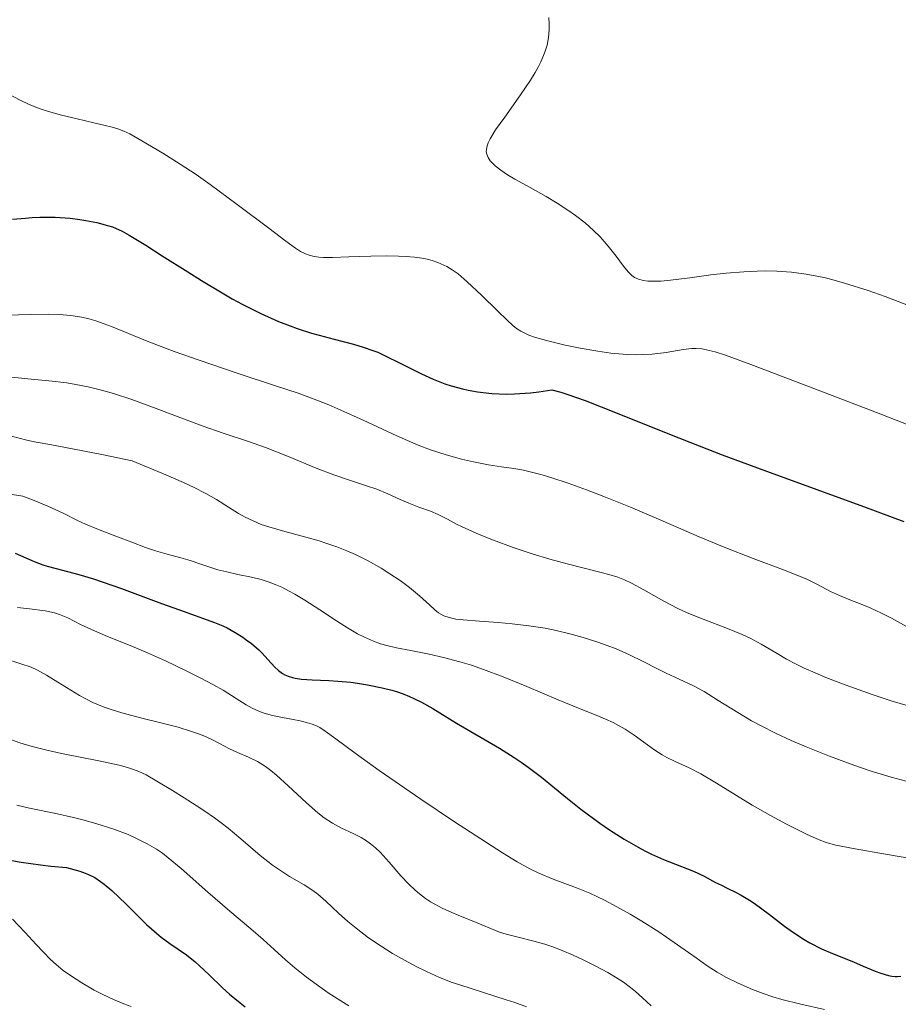
# Model space of a CAD drawing. Units: metres. Extents: x 675033 to 678494, y 4756113 to 4758352.
# Drawn here: x 676775 to 676846, y 4756212 to 4756291 of the extents above; entities that cross this region are included whole.
import ezdxf

# ---------------------------------------------------------------- set-up
doc = ezdxf.new("R2010")
doc.units = ezdxf.units.M
doc.header["$MEASUREMENT"] = 0
doc.layers.add('Curva de nivel directora', color=30, linetype='Continuous', lineweight=30)
doc.layers.add('Curva de nivel intermedia', color=30, linetype='Continuous', lineweight=0)

msp = doc.modelspace()

# ---------------------------------------------------------------- linework, layer by layer
at = {"layer": 'Curva de nivel directora', "color": 30, "linetype": 'Continuous', "lineweight": 30, "flags": 128}
for points, elevation in [([(676774.76, 4756274.99), (676775.81, 4756275.09), (676776.34, 4756275.14), (676776.95, 4756275.17), (676778.19, 4756275.16), (676779.41, 4756275.07), (676780.19, 4756274.98), (676780.68, 4756274.9), (676781.57, 4756274.73), (676782.43, 4756274.5), (676782.83, 4756274.37), (676783.61, 4756274.02), (676784.17, 4756273.72), (676785.53, 4756272.9), (676786.85, 4756272.05), (676788.91, 4756270.74), (676790.01, 4756270.05), (676791.69, 4756269.04), (676792.5, 4756268.57), (676793.3, 4756268.14), (676794.82, 4756267.38), (676796.25, 4756266.74), (676797.17, 4756266.38), (676797.76, 4756266.17), (676798.9, 4756265.8), (676799.52, 4756265.63), (676800.73, 4756265.31), (676802.31, 4756264.91), (676803.09, 4756264.67)], 1325), ([(676803.09, 4756264.67), (676803.87, 4756264.4), (676804.26, 4756264.24), (676804.86, 4756263.97), (676806.08, 4756263.36), (676807.8, 4756262.49), (676808.72, 4756262.08), (676809.68, 4756261.7), (676810.18, 4756261.54), (676811.1, 4756261.28), (676811.57, 4756261.18), (676812.31, 4756261.05), (676813.46, 4756260.92), (676814.67, 4756260.87), (676815.3, 4756260.88), (676816.6, 4756260.97), (676817.28, 4756261.05), (676818.32, 4756261.21), (676819.04, 4756261.02), (676819.62, 4756260.84), (676821.01, 4756260.34), (676823.6, 4756259.32), (676827.83, 4756257.62), (676830.21, 4756256.69), (676832.08, 4756255.97), (676835.95, 4756254.53), (676843.48, 4756251.78), (676846.74, 4756250.57)], 1325), ([(676774.97, 4756248.01), (676776.51, 4756247.35), (676777.21, 4756247.07), (676777.56, 4756246.96), (676778.29, 4756246.76), (676780.1, 4756246.29), (676781.3, 4756245.93), (676783.56, 4756245.15), (676786.8, 4756243.95), (676788.23, 4756243.43), (676791.07, 4756242.42), (676791.75, 4756242.14), (676792.08, 4756241.98), (676792.75, 4756241.61), (676793.35, 4756241.22), (676793.64, 4756241.02), (676794.06, 4756240.7), (676794.65, 4756240.2), (676794.91, 4756239.94), (676795.38, 4756239.43), (676795.95, 4756238.81), (676796.25, 4756238.53), (676796.57, 4756238.29), (676796.74, 4756238.19), (676797.03, 4756238.06), (676797.36, 4756237.96), (676797.59, 4756237.91), (676798.1, 4756237.84), (676798.97, 4756237.78), (676800.3, 4756237.72), (676801.04, 4756237.68), (676802.07, 4756237.58), (676802.61, 4756237.51), (676803.42, 4756237.38), (676804.62, 4756237.14), (676805.4, 4756236.93), (676805.78, 4756236.82), (676806.32, 4756236.64), (676806.83, 4756236.43), (676807.16, 4756236.28), (676807.79, 4756235.97), (676808.71, 4756235.45), (676810.63, 4756234.27), (676814.08, 4756232.25), (676815.27, 4756231.5), (676815.84, 4756231.12), (676816.4, 4756230.72), (676817.48, 4756229.9), (676819.58, 4756228.19), (676820.66, 4756227.32), (676822.19, 4756226.2), (676822.97, 4756225.66)], 1300), ([(676822.97, 4756225.66), (676824.15, 4756224.91), (676825.29, 4756224.24), (676825.83, 4756223.95), (676826.36, 4756223.69), (676827.35, 4756223.25), (676829.75, 4756222.31), (676830.61, 4756221.91), (676831.55, 4756221.41), (676832.01, 4756221.17), (676832.49, 4756220.94), (676833.21, 4756220.59), (676833.62, 4756220.38), (676834.29, 4756219.98), (676834.66, 4756219.74), (676835.9, 4756218.81), (676837.12, 4756217.88), (676837.75, 4756217.42), (676838.7, 4756216.79), (676839.17, 4756216.52), (676840.09, 4756216.05), (676840.99, 4756215.65), (676842.68, 4756214.98), (676843.47, 4756214.65), (676844.44, 4756214.24), (676844.89, 4756214.07), (676845.5, 4756213.88), (676845.78, 4756213.82), (676846.04, 4756213.79), (676846.2, 4756213.79), (676846.51, 4756213.82)], 1300), ([(676774.7, 4756223.18), (676775.45, 4756223.05), (676777.02, 4756222.82), (676777.84, 4756222.73), (676779.11, 4756222.62), (676780.18, 4756222.32), (676780.63, 4756222.15), (676780.9, 4756222.04), (676781.4, 4756221.79), (676781.86, 4756221.49), (676782.16, 4756221.27), (676782.77, 4756220.75), (676783.93, 4756219.64), (676785.59, 4756218.01), (676786.39, 4756217.3), (676786.76, 4756216.99), (676787.47, 4756216.47), (676788.81, 4756215.54), (676789.51, 4756214.98), (676789.87, 4756214.66), (676790.63, 4756213.94), (676791.71, 4756212.89), (676792.27, 4756212.38), (676793.13, 4756211.67), (676793.56, 4756211.36)], 1275)]:
    msp.add_lwpolyline(points, dxfattribs=dict(at, elevation=elevation))
at = {"layer": 'Curva de nivel intermedia', "color": 30, "linetype": 'Continuous', "lineweight": 0, "flags": 128}
for points, elevation in [([(676818.07, 4756291.3), (676818.11, 4756290.79), (676818.11, 4756290.39), (676818.08, 4756289.91), (676818.03, 4756289.53), (676817.93, 4756289.07), (676817.79, 4756288.59), (676817.65, 4756288.22), (676817.44, 4756287.72), (676817.25, 4756287.33), (676816.98, 4756286.86), (676816.6, 4756286.24), (676815.78, 4756285.04), (676814.51, 4756283.24), (676813.78, 4756282.21), (676813.5, 4756281.76), (676813.34, 4756281.48), (676813.18, 4756281.16), (676813.1, 4756280.93), (676813.03, 4756280.67), (676813.02, 4756280.43), (676813.06, 4756280.24), (676813.17, 4756279.98), (676813.34, 4756279.72), (676813.49, 4756279.55), (676813.74, 4756279.31), (676814.19, 4756278.96), (676814.74, 4756278.59), (676815.33, 4756278.24)], 1335), ([(676774.7, 4756284.96), (676775.59, 4756284.5), (676776.23, 4756284.2), (676776.98, 4756283.91), (676777.66, 4756283.69), (676778.71, 4756283.4), (676779.98, 4756283.1), (676781.32, 4756282.79), (676782.14, 4756282.6), (676782.81, 4756282.44), (676783.25, 4756282.3), (676783.74, 4756282.12), (676784.23, 4756281.89), (676785.2, 4756281.34), (676786.89, 4756280.34), (676788.3, 4756279.45), (676789.58, 4756278.6), (676790.72, 4756277.8), (676792.91, 4756276.19), (676795.45, 4756274.27), (676796.84, 4756273.21), (676797.61, 4756272.66), (676798.03, 4756272.39), (676798.42, 4756272.19), (676798.72, 4756272.08), (676799.13, 4756271.98), (676799.51, 4756271.93), (676799.88, 4756271.91), (676800.6, 4756271.91), (676801.93, 4756271.95), (676803.71, 4756272.01), (676804.96, 4756272.03), (676805.93, 4756272.02), (676806.56, 4756271.99), (676807.22, 4756271.93), (676807.82, 4756271.85), (676808.25, 4756271.76), (676808.65, 4756271.65), (676809.11, 4756271.5), (676809.36, 4756271.39), (676809.84, 4756271.17), (676810.27, 4756270.9), (676810.75, 4756270.57), (676811.48, 4756269.95), (676812.63, 4756268.87), (676813.94, 4756267.58)], 1330), ([(676815.33, 4756278.24), (676816.56, 4756277.55), (676817.86, 4756276.82), (676818.75, 4756276.3), (676819.62, 4756275.74), (676820.24, 4756275.31), (676821, 4756274.7), (676821.69, 4756274.09), (676822.21, 4756273.56), (676822.86, 4756272.82), (676823.51, 4756272), (676824.11, 4756271.2), (676824.48, 4756270.74), (676824.77, 4756270.46), (676825, 4756270.29), (676825.33, 4756270.15), (676825.72, 4756270.04), (676826.07, 4756270), (676826.62, 4756269.98), (676827.11, 4756269.99), (676827.91, 4756270.07), (676829.47, 4756270.27), (676831.16, 4756270.49), (676832.41, 4756270.63), (676833.82, 4756270.75), (676834.91, 4756270.8), (676835.61, 4756270.82), (676836.48, 4756270.79), (676837.68, 4756270.71), (676838.87, 4756270.55), (676839.73, 4756270.4), (676840.42, 4756270.25), (676841.32, 4756270.02), (676841.96, 4756269.84), (676843.88, 4756269.23), (676845.23, 4756268.75), (676848.96, 4756267.33)], 1335), ([(676774.26, 4756267.24), (676776.21, 4756267.31), (676777.65, 4756267.33), (676778.51, 4756267.3), (676779.46, 4756267.21), (676780.36, 4756267.07), (676780.92, 4756266.95), (676781.48, 4756266.79), (676782.15, 4756266.55), (676782.75, 4756266.32), (676785.51, 4756265.2), (676787.8, 4756264.31), (676789.82, 4756263.6), (676792.89, 4756262.56), (676795.93, 4756261.57), (676797.84, 4756260.93), (676799.34, 4756260.38), (676800.3, 4756260), (676801.27, 4756259.57), (676803.08, 4756258.75), (676805.81, 4756257.49), (676807.52, 4756256.74), (676808.51, 4756256.37), (676809.78, 4756255.96), (676811.01, 4756255.61), (676811.99, 4756255.39), (676813.21, 4756255.16), (676814.24, 4756255), (676815.26, 4756254.85), (676816.02, 4756254.71), (676816.89, 4756254.51), (676817.55, 4756254.33), (676818.31, 4756254.1), (676819.64, 4756253.66), (676821.13, 4756253.13), (676822.53, 4756252.59), (676824.66, 4756251.72), (676827.31, 4756250.59), (676830.22, 4756249.33), (676832.25, 4756248.49), (676834.57, 4756247.59), (676837.02, 4756246.67), (676838.32, 4756246.15), (676838.96, 4756245.87), (676839.79, 4756245.47), (676840.83, 4756244.92), (676841.55, 4756244.58), (676842.39, 4756244.25), (676843.3, 4756243.9), (676844.03, 4756243.59), (676844.94, 4756243.17), (676845.75, 4756242.75), (676847.22, 4756241.95)], 1320), ([(676813.94, 4756267.58), (676814.7, 4756266.84), (676815.18, 4756266.41), (676815.47, 4756266.17), (676815.82, 4756265.94), (676816.18, 4756265.75), (676816.46, 4756265.62), (676816.91, 4756265.47), (676817.89, 4756265.19), (676819.39, 4756264.83), (676820.62, 4756264.57), (676822.03, 4756264.33), (676823.09, 4756264.18), (676823.74, 4756264.12), (676824.43, 4756264.07), (676825.1, 4756264.05), (676825.64, 4756264.06), (676826.43, 4756264.1), (676827.56, 4756264.23), (676828.93, 4756264.46), (676829.62, 4756264.56), (676829.99, 4756264.56), (676830.47, 4756264.51), (676831.04, 4756264.4), (676831.51, 4756264.27), (676832.35, 4756264), (676834.4, 4756263.27), (676838.57, 4756261.68), (676844.07, 4756259.56), (676847.58, 4756258.2)], 1330), ([(676774.16, 4756262.3), (676775.98, 4756262.11), (676777.95, 4756261.91), (676779.14, 4756261.77), (676779.87, 4756261.65), (676780.87, 4756261.45), (676781.93, 4756261.19), (676782.9, 4756260.92), (676784.4, 4756260.42), (676786.35, 4756259.71), (676788.57, 4756258.86), (676790.08, 4756258.3), (676791.78, 4756257.72), (676793.73, 4756257.07), (676795.2, 4756256.54), (676797.09, 4756255.79), (676799.29, 4756254.89), (676800.7, 4756254.34), (676802.06, 4756253.87), (676803.36, 4756253.46), (676804.17, 4756253.18), (676805.06, 4756252.8), (676806.06, 4756252.34), (676806.76, 4756252.04), (676807.58, 4756251.74), (676808.51, 4756251.41), (676809.14, 4756251.14), (676809.88, 4756250.76), (676810.63, 4756250.36), (676811.08, 4756250.13), (676812.46, 4756249.52), (676813.6, 4756249.05), (676815.2, 4756248.48), (676816.72, 4756247.97), (676818.17, 4756247.52), (676819.55, 4756247.15), (676822.29, 4756246.46), (676822.93, 4756246.29), (676823.64, 4756246.07), (676824.2, 4756245.86), (676824.74, 4756245.6), (676825.76, 4756245.06), (676827.37, 4756244.14), (676828.49, 4756243.55), (676829.24, 4756243.2), (676830.53, 4756242.68), (676832.5, 4756241.93), (676833.69, 4756241.44), (676834.33, 4756241.14), (676835.24, 4756240.65), (676836.52, 4756239.9), (676837.28, 4756239.45), (676837.48, 4756239.34), (676837.89, 4756239.12), (676838.7, 4756238.73), (676839.59, 4756238.33), (676840.46, 4756237.97), (676842.01, 4756237.38), (676844.19, 4756236.59), (676845.82, 4756236.06), (676847.57, 4756235.53)], 1315), ([(676774.68, 4756257.47), (676775.92, 4756257.15), (676776.67, 4756256.98), (676777.77, 4756256.78), (676779.03, 4756256.55)], 1310), ([(676779.03, 4756256.55), (676781.96, 4756255.99), (676784.41, 4756255.48), (676787.13, 4756254.35), (676788.56, 4756253.72), (676789.43, 4756253.31), (676790.36, 4756252.83), (676791.22, 4756252.34), (676792.19, 4756251.73), (676793.01, 4756251.22), (676793.54, 4756250.92), (676794.18, 4756250.62), (676794.84, 4756250.34), (676795.45, 4756250.14), (676796.75, 4756249.76), (676798.46, 4756249.3), (676799.52, 4756249), (676800.14, 4756248.8), (676800.96, 4756248.51), (676801.77, 4756248.2), (676802.46, 4756247.89), (676803.47, 4756247.38), (676804.53, 4756246.79), (676805.24, 4756246.35), (676806.08, 4756245.79), (676806.82, 4756245.23), (676807.64, 4756244.55), (676808.44, 4756243.83), (676808.88, 4756243.44), (676809.16, 4756243.2), (676809.34, 4756243.07), (676809.6, 4756242.94), (676810.03, 4756242.8), (676810.57, 4756242.68), (676811.16, 4756242.62), (676812.48, 4756242.52), (676813.98, 4756242.41), (676815.11, 4756242.31), (676816.45, 4756242.15), (676817.77, 4756241.94), (676818.66, 4756241.76), (676819.78, 4756241.5), (676820.86, 4756241.2), (676822.03, 4756240.83), (676822.8, 4756240.56), (676823.52, 4756240.27), (676824.58, 4756239.8), (676825.7, 4756239.26), (676826.8, 4756238.7), (676827.56, 4756238.32), (676828.6, 4756237.83), (676829.75, 4756237.28), (676830.61, 4756236.82), (676831.76, 4756236.1), (676833.33, 4756235.13), (676834.44, 4756234.47), (676835.22, 4756234.06), (676836.38, 4756233.47), (676837.66, 4756232.88), (676838.87, 4756232.35), (676840.75, 4756231.6), (676842.71, 4756230.87), (676844.1, 4756230.4), (676845.73, 4756229.91), (676847.35, 4756229.49)], 1310), ([(676774.39, 4756252.81), (676775.59, 4756252.63), (676776.36, 4756252.33), (676777.62, 4756251.8), (676778.9, 4756251.21), (676779.96, 4756250.68), (676780.66, 4756250.35), (676781.71, 4756249.91), (676783.24, 4756249.34), (676784.38, 4756248.91), (676785.5, 4756248.47), (676786.3, 4756248.19), (676787.26, 4756247.92), (676788.34, 4756247.64), (676789.11, 4756247.42), (676789.97, 4756247.13), (676790.77, 4756246.85), (676791.35, 4756246.67), (676792.07, 4756246.49), (676792.96, 4756246.3), (676794.05, 4756246.07), (676794.84, 4756245.87), (676795.49, 4756245.67), (676795.96, 4756245.49), (676796.5, 4756245.25), (676797.06, 4756244.97), (676797.56, 4756244.7), (676798.38, 4756244.2), (676799.58, 4756243.43), (676800.92, 4756242.54)], 1305), ([(676775.17, 4756243.63), (676776.12, 4756243.51), (676777.4, 4756243.34), (676778.14, 4756243.2), (676778.56, 4756243.06), (676779.21, 4756242.78), (676780.25, 4756242.26), (676781.13, 4756241.83), (676782.44, 4756241.28), (676784.26, 4756240.54), (676785.67, 4756239.95), (676787.12, 4756239.3), (676788.77, 4756238.51), (676789.91, 4756237.94), (676790.98, 4756237.37), (676791.76, 4756236.93), (676792.82, 4756236.28), (676793.63, 4756235.76), (676794.12, 4756235.48), (676794.64, 4756235.25), (676795.09, 4756235.09), (676795.76, 4756234.9), (676796.56, 4756234.73), (676797.42, 4756234.57), (676797.99, 4756234.46), (676798.59, 4756234.31), (676798.97, 4756234.2), (676799.32, 4756234.05), (676799.58, 4756233.91), (676800.01, 4756233.63), (676800.87, 4756233), (676802.43, 4756231.85), (676804.38, 4756230.46), (676807.75, 4756228.14), (676810.46, 4756226.31), (676813.03, 4756224.63), (676814.32, 4756223.8), (676815.53, 4756223.07), (676816.54, 4756222.5), (676817.26, 4756222.14), (676818.43, 4756221.67), (676820.32, 4756220.96), (676821.4, 4756220.53), (676821.96, 4756220.27), (676822.58, 4756219.97), (676823.58, 4756219.44), (676824.65, 4756218.84), (676825.59, 4756218.27), (676826.95, 4756217.4), (676828.47, 4756216.36), (676829.97, 4756215.3), (676830.87, 4756214.67), (676831.68, 4756214.15), (676832.36, 4756213.76), (676833.37, 4756213.26), (676834.52, 4756212.75), (676835.38, 4756212.42), (676836.17, 4756212.15), (676836.9, 4756211.95), (676838.43, 4756211.57), (676840.34, 4756211.14)], 1295), ([(676800.92, 4756242.54), (676801.8, 4756241.97), (676802.61, 4756241.5), (676803.19, 4756241.21), (676803.91, 4756240.9), (676804.48, 4756240.69), (676804.98, 4756240.55), (676805.78, 4756240.37), (676806.93, 4756240.14), (676808.4, 4756239.85), (676809.57, 4756239.59), (676810.88, 4756239.24), (676811.82, 4756238.96), (676812.81, 4756238.62), (676814.39, 4756238.02), (676816.31, 4756237.23), (676818.84, 4756236.16), (676820.62, 4756235.43), (676821.91, 4756234.91), (676822.64, 4756234.61), (676823.27, 4756234.32), (676823.71, 4756234.09), (676824.24, 4756233.78), (676824.96, 4756233.31), (676825.75, 4756232.74), (676826.64, 4756232.1), (676827.22, 4756231.72), (676827.6, 4756231.51), (676828.29, 4756231.18), (676829.42, 4756230.66), (676830.36, 4756230.17), (676831.62, 4756229.43), (676833.24, 4756228.42), (676834.51, 4756227.65), (676835.97, 4756226.82), (676837.28, 4756226.12), (676838.89, 4756225.31), (676839.91, 4756224.84), (676840.48, 4756224.63), (676841.26, 4756224.42), (676842.81, 4756224.11), (676845.26, 4756223.68), (676847.31, 4756223.35)], 1305), ([(676774.1, 4756239.5), (676775.44, 4756239.08), (676776.25, 4756238.79), (676776.77, 4756238.55), (676777.49, 4756238.16), (676778.41, 4756237.6), (676779.47, 4756236.93), (676780.17, 4756236.51), (676780.67, 4756236.23), (676781.25, 4756235.94), (676781.57, 4756235.8), (676782.17, 4756235.56), (676782.81, 4756235.34), (676783.58, 4756235.11), (676785.08, 4756234.71), (676786.95, 4756234.24), (676788.13, 4756233.94), (676789.14, 4756233.64), (676789.78, 4756233.42), (676790.21, 4756233.25), (676790.79, 4756232.98), (676791.48, 4756232.63), (676792.27, 4756232.21), (676792.92, 4756231.91), (676793.82, 4756231.53), (676794.54, 4756231.17), (676795.18, 4756230.78), (676795.61, 4756230.45), (676796.09, 4756230.06), (676797.02, 4756229.21), (676798.49, 4756227.84), (676799.42, 4756227.02), (676799.94, 4756226.62), (676800.59, 4756226.19), (676801.32, 4756225.8), (676802.27, 4756225.35), (676802.91, 4756225.04), (676803.27, 4756224.83), (676803.67, 4756224.53), (676804.08, 4756224.19), (676804.44, 4756223.84), (676805.17, 4756223.03), (676806.13, 4756221.95), (676806.78, 4756221.26), (676807.28, 4756220.78), (676807.64, 4756220.47), (676808.12, 4756220.11), (676808.52, 4756219.84), (676808.86, 4756219.64), (676809.45, 4756219.33), (676810.24, 4756218.97), (676810.76, 4756218.75), (676812.35, 4756218.11), (676813.77, 4756217.52), (676814.1, 4756217.39), (676814.64, 4756217.21), (676815.6, 4756216.97), (676816.87, 4756216.67), (676817.74, 4756216.42), (676818.33, 4756216.22), (676819.16, 4756215.89), (676820.04, 4756215.52), (676820.8, 4756215.17), (676821.86, 4756214.64), (676822.85, 4756214.12), (676823.46, 4756213.76), (676824.1, 4756213.34), (676824.68, 4756212.92), (676825.08, 4756212.59), (676825.63, 4756212.08)], 1290), ([(676774.67, 4756232.92), (676775.35, 4756232.68), (676776.35, 4756232.38), (676777.41, 4756232.11), (676778.7, 4756231.83), (676781.74, 4756231.24), (676783.36, 4756230.89), (676784.04, 4756230.7), (676784.54, 4756230.53), (676784.95, 4756230.37), (676785.54, 4756230.09), (676786.42, 4756229.6), (676787.67, 4756228.82), (676788.62, 4756228.23), (676789.58, 4756227.63), (676790.3, 4756227.17), (676791.08, 4756226.63), (676791.62, 4756226.23), (676792.17, 4756225.79), (676793.2, 4756224.92), (676794.77, 4756223.59), (676795.75, 4756222.81), (676796.31, 4756222.41), (676797.14, 4756221.89), (676798.32, 4756221.2), (676799.02, 4756220.75), (676799.42, 4756220.45), (676800.06, 4756219.88), (676801.08, 4756218.93), (676801.84, 4756218.25), (676802.5, 4756217.71), (676803.52, 4756216.94), (676804.52, 4756216.25), (676805.44, 4756215.67), (676806.18, 4756215.25), (676807.31, 4756214.64), (676808.2, 4756214.2), (676809.25, 4756213.73), (676810.28, 4756213.33), (676810.88, 4756213.12), (676814.64, 4756211.93), (676815.33, 4756211.7), (676816.27, 4756211.35)], 1285), ([(676775.1, 4756227.65), (676776.14, 4756227.41), (676778.25, 4756226.97), (676779.68, 4756226.65), (676780.53, 4756226.43)], 1280), ([(676780.53, 4756226.43), (676781.57, 4756226.14), (676782.94, 4756225.7), (676784.09, 4756225.27), (676784.83, 4756224.94), (676785.63, 4756224.53), (676786.38, 4756224.08), (676786.86, 4756223.76), (676787.33, 4756223.4), (676788.37, 4756222.52), (676790.52, 4756220.61), (676792.3, 4756219.08), (676794, 4756217.66), (676795.01, 4756216.8), (676795.9, 4756215.99), (676796.8, 4756215.14), (676797.55, 4756214.49), (676798.49, 4756213.74), (676799.27, 4756213.17), (676800.26, 4756212.48), (676801.27, 4756211.83), (676801.92, 4756211.44)], 1280), ([(676774.75, 4756218.43), (676775.78, 4756217.37), (676776.67, 4756216.39), (676777.26, 4756215.76), (676777.83, 4756215.18), (676778.28, 4756214.78), (676778.85, 4756214.3), (676779.44, 4756213.87), (676780.35, 4756213.28), (676781.34, 4756212.7), (676782.06, 4756212.34), (676782.91, 4756211.95), (676783.74, 4756211.6), (676784.35, 4756211.38)], 1270), ([(676825.63, 4756212.08), (676826.34, 4756211.44)], 1290)]:
    msp.add_lwpolyline(points, dxfattribs=dict(at, elevation=elevation))

doc.saveas('drawing.dxf')
